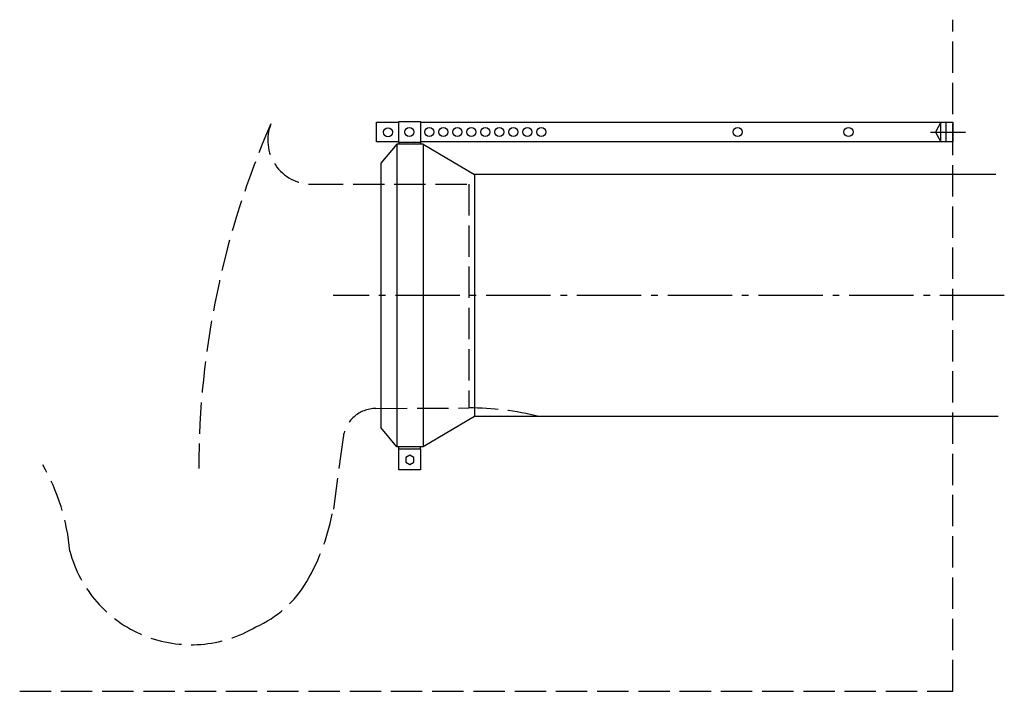
# Model space of a CAD drawing. Units: millimetres. Extents: x -204 to 243, y -180 to 125.
import ezdxf

# ---------------------------------------------------------------- set-up
doc = ezdxf.new("R2010")
doc.units = ezdxf.units.MM
doc.linetypes.add('AM_DIN_F_W050', pattern=[6.25, 4.75, -1.5])
doc.linetypes.add('AM_DIN_G_W050', pattern=[13.75, 9.75, -1.5, 1, -1.5])

msp = doc.modelspace()

# ---------------------------------------------------------------- linework, layer by layer
at = {"color": 6, "linetype": 'AM_DIN_F_W050', "ltscale": 3}
for p, q in [((219.93, -179.99), (219.91, 125.41)), ((-71.44, 50.6), (-0.08, 50.6)), ((-0.08, 50.6), (-0.08, -51.16)), ((-42.31, -51.4), (-0.08, -51.16)), ((-57.2, -64.55), (-61.64, -97.25)), ((-204.22, -180.02), (219.93, -179.99))]:
    msp.add_line(p, q, dxfattribs=at)
for p, q in [((-41.96, 78.77), (-31.81, 78.77)), ((-41.96, 69.84), (-41.96, 78.77)), ((-31.81, 79.11), (-22.04, 79.11)), ((-31.81, 69.54), (-31.81, 79.11)), ((-31.81, 79.11), (-31.81, 79.11)), ((-22.04, 79.11), (-22.04, 69.54)), ((-22.04, 78.77), (219.91, 78.79)), ((214.47, 78.77), (212.1, 74.27)), ((214.47, 69.84), (214.47, 78.77)), ((216.83, 78.77), (216.83, 69.84)), ((219.91, 78.77), (219.91, 69.84)), ((212.1, 74.27), (214.47, 69.84)), ((-31.81, 69.84), (-41.96, 69.84)), ((-32.77, 68.85), (-40.08, 60.11)), ((-32.77, 68.85), (-32.77, -68.85)), ((-20.83, 68.85), (-32.77, 68.85)), ((-22.04, 69.54), (-31.81, 69.54)), ((-31.81, 69.54), (-31.81, 68.85)), ((219.91, 69.84), (-22.04, 69.85)), ((-22.04, 69.54), (-22.04, 68.85)), ((-20.83, 68.85), (-20.83, -68.85)), ((-20.83, 68.85), (2.45, 55)), ((-40.08, 60.11), (-40.08, -60.11)), ((2.45, 55), (2.45, -55)), ((239.5, 55), (2.45, 55)), ((2.45, -55), (-20.83, -68.85)), ((240.58, -55), (2.45, -55)), ((-32.77, -68.85), (-40.08, -60.11)), ((-20.83, -68.85), (-32.77, -68.85)), ((-31.81, -69.8), (-31.81, -68.85)), ((-31.81, -69.8), (-22.04, -69.8)), ((-31.81, -79.37), (-31.81, -69.8)), ((-31.81, -69.8), (-31.81, -69.8)), ((-22.04, -69.8), (-22.04, -68.85)), ((-22.04, -69.8), (-22.04, -79.37)), ((-26.88, -72.65), (-28.68, -73.74)), ((-28.68, -73.74), (-28.64, -75.84)), ((-28.64, -75.84), (-26.8, -76.86)), ((-25.03, -73.67), (-26.88, -72.65)), ((-26.8, -76.86), (-25, -75.78)), ((-25, -75.78), (-25.03, -73.67)), ((-25.03, -73.67), (-25.03, -73.67)), ((-22.04, -79.37), (-31.81, -79.37))]:
    msp.add_line(p, q)
at = {"color": 4, "linetype": 'AM_DIN_G_W050', "ltscale": 3}
for p, q in [((209.82, 74.27), (225.68, 74.27)), ((243.35, 0), (-61.8, 0))]:
    msp.add_line(p, q, dxfattribs=at)
for centre in [(-36.77, 74.2), (-27.09, 74.31), (-17.98, 74.31), (-11.62, 74.31), (-5.26, 74.31), (1.1, 74.31), (7.46, 74.31), (13.82, 74.31), (20.19, 74.31), (26.55, 74.31), (32.91, 74.31), (122.14, 74.3), (172.52, 74.3)]:
    msp.add_circle(centre, 2.07)
at = {"color": 6, "linetype": 'AM_DIN_F_W050', "ltscale": 3}
for centre, radius, start, end in [((267.46, -78.54), 390.26, 156.3413, 180.0178), ((-71.44, 70.6), 20, 158.1019, 270), ((-42.31, -66.4), 15, 90, 172.9406), ((-0.08, -184.71), 133.56, 76.2203, 90), ((-275.86, -124.4), 94.8, 4.94, 30.012), ((-158.45, -80.66), 98.08, 329.7362, 350.2608), ((-126.23, -101.78), 57.05, 194.6818, 300.9016), ((-116.92, -104.89), 50, 293.5577, 329.7362)]:
    msp.add_arc(centre, radius, start, end, dxfattribs=at)

doc.saveas('drawing.dxf')
